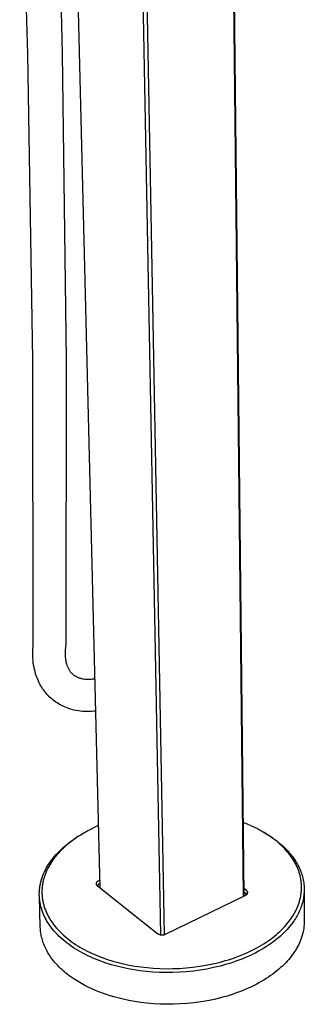
# Model space of a CAD drawing. Units: millimetres. Extents: x -452 to 259, y -964 to 1086.
# Drawn here: x -439 to -305, y -964 to -504 of the extents above; entities that cross this region are included whole.
import ezdxf

# ---------------------------------------------------------------- set-up
doc = ezdxf.new("R2010")
doc.units = ezdxf.units.MM
doc.header["$MEASUREMENT"] = 0
doc.layers.add('Default', color=7, linetype='Continuous', true_color=0x000000)

msp = doc.modelspace()

# ---------------------------------------------------------------- linework, layer by layer
at = {"layer": 'Default', "color": 7, "true_color": 0xffffff}
for p, q in [((-333.83, -913.88), (-340.13, -330.28)), ((-339.89, -329.47), (-333.6, -913.77)), ((-383.79, -344), (-372.7, -931.91)), ((-381.83, -344.09), (-370.95, -931.87)), ((-434.71, -520.21), (-438.55, -385.78)), ((-400.87, -910.06), (-413.78, -384.98)), ((-421.85, -390.12), (-418.6, -519.84)), ((-418.6, -519.84), (-416.8, -662.94)), ((-432.43, -663.12), (-434.71, -520.21)), ((-432.19, -795.71), (-432.43, -663.12)), ((-416.8, -662.94), (-417.02, -796.13)), ((-432.31, -797.04), (-432.19, -795.71)), ((-417.02, -796.13), (-417.07, -796.99)), ((-432.43, -799.72), (-432.4, -798.38)), ((-432.42, -801.06), (-432.43, -799.72)), ((-432.4, -798.38), (-432.31, -797.04)), ((-417.26, -799.21), (-417.27, -799.95)), ((-417.27, -799.95), (-417.27, -800.69)), ((-417.27, -800.69), (-417.24, -801.44)), ((-417.22, -798.47), (-417.26, -799.21)), ((-417.16, -797.73), (-417.22, -798.47)), ((-417.07, -796.99), (-417.16, -797.73)), ((-432.37, -802.4), (-432.42, -801.06)), ((-432.27, -803.73), (-432.37, -802.4)), ((-432.16, -804.77), (-432.27, -803.73)), ((-432.01, -805.8), (-432.16, -804.77)), ((-417.24, -801.44), (-417.19, -802.18)), ((-417.19, -802.18), (-417.14, -802.7)), ((-417.14, -802.7), (-417.07, -803.22)), ((-417.07, -803.22), (-416.98, -803.73)), ((-416.98, -803.73), (-416.88, -804.25)), ((-416.88, -804.25), (-416.76, -804.76)), ((-416.76, -804.76), (-416.62, -805.26)), ((-416.62, -805.26), (-416.46, -805.76)), ((-431.83, -806.82), (-432.01, -805.8)), ((-431.61, -807.84), (-431.83, -806.82)), ((-431.36, -808.85), (-431.61, -807.84)), ((-431.07, -809.86), (-431.36, -808.85)), ((-430.76, -810.85), (-431.07, -809.86)), ((-416.46, -805.76), (-416.29, -806.26)), ((-416.29, -806.26), (-416.17, -806.56)), ((-416.17, -806.56), (-416.05, -806.86)), ((-416.05, -806.86), (-415.91, -807.16)), ((-415.91, -807.16), (-415.76, -807.45)), ((-415.76, -807.45), (-415.61, -807.73)), ((-415.61, -807.73), (-415.44, -808.01)), ((-415.44, -808.01), (-415.27, -808.29)), ((-415.27, -808.29), (-415.09, -808.56)), ((-415.09, -808.56), (-414.9, -808.82)), ((-414.9, -808.82), (-414.7, -809.08)), ((-414.7, -809.08), (-414.54, -809.27)), ((-414.54, -809.27), (-414.38, -809.45)), ((-414.38, -809.45), (-414.21, -809.63)), ((-414.21, -809.63), (-414.03, -809.8)), ((-414.03, -809.8), (-413.85, -809.97)), ((-413.85, -809.97), (-413.65, -810.15)), ((-413.65, -810.15), (-413.45, -810.32)), ((-430.4, -811.83), (-430.76, -810.85)), ((-430.1, -812.59), (-430.4, -811.83)), ((-429.77, -813.33), (-430.1, -812.59)), ((-429.42, -814.07), (-429.77, -813.33)), ((-429.05, -814.79), (-429.42, -814.07)), ((-428.65, -815.5), (-429.05, -814.79)), ((-413.45, -810.32), (-413.24, -810.48)), ((-413.24, -810.48), (-413.02, -810.63)), ((-413.02, -810.63), (-412.8, -810.78)), ((-412.8, -810.78), (-412.58, -810.92)), ((-412.58, -810.92), (-412.31, -811.08)), ((-412.31, -811.08), (-412.03, -811.23)), ((-412.03, -811.23), (-411.74, -811.37)), ((-411.74, -811.37), (-411.45, -811.5)), ((-411.45, -811.5), (-411.16, -811.62)), ((-411.16, -811.62), (-410.86, -811.73)), ((-410.86, -811.73), (-410.56, -811.83)), ((-410.56, -811.83), (-410.26, -811.93)), ((-410.26, -811.93), (-409.96, -812.01)), ((-409.96, -812.01), (-409.65, -812.08)), ((-409.65, -812.08), (-409.14, -812.18)), ((-409.14, -812.18), (-408.63, -812.27)), ((-408.63, -812.27), (-408.12, -812.34)), ((-408.12, -812.34), (-407.61, -812.39)), ((-407.61, -812.39), (-407.09, -812.42)), ((-407.09, -812.42), (-406.58, -812.44)), ((-406.58, -812.44), (-406.06, -812.43)), ((-406.06, -812.43), (-405.54, -812.42)), ((-405.54, -812.42), (-404.97, -812.38)), ((-404.97, -812.38), (-404.41, -812.33)), ((-404.41, -812.33), (-403.84, -812.27)), ((-403.84, -812.27), (-403.28, -812.19)), ((-428.23, -816.2), (-428.65, -815.5)), ((-427.79, -816.89), (-428.23, -816.2)), ((-427.32, -817.56), (-427.79, -816.89)), ((-426.84, -818.21), (-427.32, -817.56)), ((-426.33, -818.85), (-426.84, -818.21)), ((-425.81, -819.45), (-426.33, -818.85)), ((-425.27, -820.04), (-425.81, -819.45)), ((-424.71, -820.61), (-425.27, -820.04)), ((-424.13, -821.16), (-424.71, -820.61)), ((-423.54, -821.68), (-424.13, -821.16)), ((-422.94, -822.18), (-423.54, -821.68)), ((-422.31, -822.66), (-422.94, -822.18)), ((-421.68, -823.12), (-422.31, -822.66)), ((-421.03, -823.55), (-421.68, -823.12)), ((-420.36, -823.97), (-421.03, -823.55)), ((-419.67, -824.36), (-420.36, -823.97)), ((-418.98, -824.73), (-419.67, -824.36)), ((-418.27, -825.08), (-418.98, -824.73)), ((-417.55, -825.4), (-418.27, -825.08)), ((-416.82, -825.7), (-417.55, -825.4)), ((-416.08, -825.98), (-416.82, -825.7)), ((-415.34, -826.23), (-416.08, -825.98)), ((-414.58, -826.47), (-415.34, -826.23)), ((-413.82, -826.67), (-414.58, -826.47)), ((-413.06, -826.85), (-413.82, -826.67)), ((-412.05, -827.06), (-413.06, -826.85)), ((-411.05, -827.22), (-412.05, -827.06)), ((-410.03, -827.36), (-411.05, -827.22)), ((-409.02, -827.46), (-410.03, -827.36)), ((-408, -827.52), (-409.02, -827.46)), ((-406.98, -827.55), (-408, -827.52)), ((-405.96, -827.55), (-406.98, -827.55)), ((-404.94, -827.51), (-405.96, -827.55)), ((-403.92, -827.44), (-404.94, -827.51)), ((-402.91, -827.34), (-403.92, -827.44)), ((-406.68, -883.34), (-408.27, -884.22)), ((-405.04, -882.5), (-406.68, -883.34)), ((-403.34, -881.68), (-405.04, -882.5)), ((-401.59, -880.9), (-403.34, -881.68)), ((-331.92, -880.24), (-333.97, -879.42)), ((-329.9, -881.13), (-331.92, -880.24)), ((-327.93, -882.08), (-329.9, -881.13)), ((-326.96, -882.58), (-327.93, -882.08)), ((-326, -883.09), (-326.96, -882.58)), ((-326.22, -882.97), (-325.47, -883.38)), ((-325.06, -883.62), (-326, -883.09)), ((-325.66, -883.27), (-325.94, -883.13)), ((-325.47, -883.38), (-323.78, -884.33)), ((-324.13, -884.16), (-325.06, -883.62)), ((-415.56, -888.96), (-414.27, -888)), ((-414.01, -887.96), (-415.29, -888.94)), ((-414.27, -888), (-412.96, -887.08)), ((-412.67, -886.99), (-414.01, -887.96)), ((-412.96, -887.08), (-411.61, -886.2)), ((-411.27, -886.04), (-412.67, -886.99)), ((-411.61, -886.2), (-410.23, -885.38)), ((-409.8, -885.12), (-411.27, -886.04)), ((-410.23, -885.38), (-409.55, -884.97)), ((-410.1, -885.3), (-409.82, -885.13)), ((-408.27, -884.22), (-409.8, -885.12)), ((-323.22, -884.72), (-324.13, -884.16)), ((-323.78, -884.33), (-322.14, -885.33)), ((-322.32, -885.3), (-323.22, -884.72)), ((-321.45, -885.89), (-322.32, -885.3)), ((-322.14, -885.33), (-321.34, -885.85)), ((-320.59, -886.49), (-321.45, -885.89)), ((-321.34, -885.85), (-320.55, -886.38)), ((-319.75, -887.11), (-320.59, -886.49)), ((-320.55, -886.38), (-319.78, -886.92)), ((-319.78, -886.92), (-319.02, -887.47)), ((-318.93, -887.74), (-319.75, -887.11)), ((-319.02, -887.47), (-318.28, -888.03)), ((-318.13, -888.38), (-318.93, -887.74)), ((-318.28, -888.03), (-317.55, -888.6)), ((-317.35, -889.04), (-318.13, -888.38)), ((-420.34, -893.24), (-419.2, -892.11)), ((-419.76, -893.01), (-420.24, -893.53)), ((-419.25, -892.5), (-419.76, -893.01)), ((-418.74, -891.98), (-419.25, -892.5)), ((-419.2, -892.11), (-418.02, -891.02)), ((-417.65, -890.96), (-418.74, -891.98)), ((-418.02, -891.02), (-416.81, -889.97)), ((-416.51, -889.94), (-417.65, -890.96)), ((-416.81, -889.97), (-415.56, -888.96)), ((-415.29, -888.94), (-416.51, -889.94)), ((-317.55, -888.6), (-316.84, -889.19)), ((-316.6, -889.71), (-317.35, -889.04)), ((-316.84, -889.19), (-316.15, -889.78)), ((-315.87, -890.39), (-316.6, -889.71)), ((-316.15, -889.78), (-315.48, -890.38)), ((-315.16, -891.09), (-315.87, -890.39)), ((-315.48, -890.38), (-314.82, -891)), ((-314.48, -891.79), (-315.16, -891.09)), ((-314.82, -891), (-314.19, -891.62)), ((-313.82, -892.51), (-314.48, -891.79)), ((-314.19, -891.62), (-313.57, -892.25)), ((-313.19, -893.24), (-313.82, -892.51)), ((-313.57, -892.25), (-312.97, -892.89)), ((-312.97, -892.89), (-312.4, -893.54)), ((-424.62, -898.41), (-424.08, -897.63)), ((-424.08, -897.63), (-423.51, -896.87)), ((-423.51, -897.66), (-424.02, -898.44)), ((-423.51, -896.87), (-422.5, -895.62)), ((-422.98, -896.9), (-423.51, -897.66)), ((-422.43, -896.15), (-422.98, -896.9)), ((-422.5, -895.62), (-421.44, -894.41)), ((-422.02, -895.62), (-422.43, -896.15)), ((-421.6, -895.1), (-422.02, -895.62)), ((-421.16, -894.58), (-421.6, -895.1)), ((-421.44, -894.41), (-420.34, -893.24)), ((-420.71, -894.05), (-421.16, -894.58)), ((-420.24, -893.53), (-420.71, -894.05)), ((-312.59, -893.97), (-313.19, -893.24)), ((-312.01, -894.72), (-312.59, -893.97)), ((-312.4, -893.54), (-311.84, -894.2)), ((-311.46, -895.48), (-312.01, -894.72)), ((-311.84, -894.2), (-311.31, -894.86)), ((-310.94, -896.24), (-311.46, -895.48)), ((-311.31, -894.86), (-310.79, -895.54)), ((-310.45, -897.01), (-310.94, -896.24)), ((-310.79, -895.54), (-310.3, -896.21)), ((-309.99, -897.79), (-310.45, -897.01)), ((-310.3, -896.21), (-309.84, -896.9)), ((-309.84, -896.9), (-309.39, -897.59)), ((-309.39, -897.59), (-308.97, -898.29)), ((-426.95, -902.51), (-426.54, -901.67)), ((-426.54, -901.67), (-426.1, -900.83)), ((-425.8, -901.68), (-426.17, -902.52)), ((-426.1, -900.83), (-425.63, -900.01)), ((-425.39, -900.85), (-425.8, -901.68)), ((-425.63, -900.01), (-425.14, -899.21)), ((-424.96, -900.03), (-425.39, -900.85)), ((-425.14, -899.21), (-424.62, -898.41)), ((-424.5, -899.23), (-424.96, -900.03)), ((-424.02, -898.44), (-424.5, -899.23)), ((-309.56, -898.57), (-309.99, -897.79)), ((-309.15, -899.37), (-309.56, -898.57)), ((-308.78, -900.16), (-309.15, -899.37)), ((-308.97, -898.29), (-308.57, -898.99)), ((-308.44, -900.96), (-308.78, -900.16)), ((-308.57, -898.99), (-308.19, -899.7)), ((-308.13, -901.77), (-308.44, -900.96)), ((-308.19, -899.7), (-307.84, -900.41)), ((-307.84, -902.58), (-308.13, -901.77)), ((-307.84, -900.41), (-307.51, -901.13)), ((-307.51, -901.13), (-307.21, -901.85)), ((-307.21, -901.85), (-306.93, -902.57)), ((-428.56, -906.91), (-428.43, -906.46)), ((-428.43, -906.46), (-428.3, -906.01)), ((-428.3, -906.01), (-428.16, -905.56)), ((-428.16, -905.56), (-428.01, -905.12)), ((-428.01, -905.12), (-427.86, -904.68)), ((-427.86, -904.68), (-427.69, -904.24)), ((-427.69, -904.24), (-427.34, -903.37)), ((-427.58, -906.88), (-427.68, -907.33)), ((-427.48, -906.43), (-427.58, -906.88)), ((-427.37, -905.99), (-427.48, -906.43)), ((-427.25, -905.55), (-427.37, -905.99)), ((-427.34, -903.37), (-426.95, -902.51)), ((-427.12, -905.11), (-427.25, -905.55)), ((-426.98, -904.67), (-427.12, -905.11)), ((-426.83, -904.23), (-426.98, -904.67)), ((-426.68, -903.8), (-426.83, -904.23)), ((-426.52, -903.37), (-426.68, -903.8)), ((-426.17, -902.52), (-426.52, -903.37)), ((-401.96, -906.87), (-402, -906.9)), ((-401.91, -906.85), (-401.96, -906.87)), ((-401.86, -906.82), (-401.91, -906.85)), ((-401.82, -906.8), (-401.86, -906.82)), ((-400.96, -906.39), (-401.82, -906.8)), ((-307.71, -902.98), (-307.84, -902.58)), ((-307.59, -903.39), (-307.71, -902.98)), ((-307.48, -903.79), (-307.59, -903.39)), ((-307.37, -904.2), (-307.48, -903.79)), ((-307.27, -904.61), (-307.37, -904.2)), ((-307.18, -905.02), (-307.27, -904.61)), ((-307.1, -905.42), (-307.18, -905.02)), ((-307.02, -905.83), (-307.1, -905.42)), ((-306.95, -906.24), (-307.02, -905.83)), ((-306.89, -906.65), (-306.95, -906.24)), ((-306.93, -902.57), (-306.67, -903.3)), ((-306.84, -907.05), (-306.89, -906.65)), ((-306.67, -903.3), (-306.44, -904.02)), ((-306.44, -904.02), (-306.23, -904.75)), ((-306.23, -904.75), (-306.05, -905.49)), ((-306.05, -905.49), (-305.89, -906.22)), ((-305.89, -906.22), (-305.75, -906.95)), ((-429.31, -911.53), (-429.28, -911.06)), ((-429.28, -911.06), (-429.23, -910.59)), ((-429.23, -910.59), (-429.18, -910.13)), ((-429.18, -910.13), (-429.12, -909.66)), ((-429.12, -909.66), (-429.05, -909.2)), ((-429.05, -909.2), (-428.97, -908.74)), ((-428.97, -908.74), (-428.88, -908.28)), ((-428.88, -908.28), (-428.78, -907.82)), ((-428.78, -907.82), (-428.67, -907.36)), ((-428.67, -907.36), (-428.56, -906.91)), ((-428.12, -910.98), (-428.14, -911.44)), ((-428.14, -911.44), (-428.14, -911.9)), ((-428.1, -910.52), (-428.12, -910.98)), ((-428.07, -910.06), (-428.1, -910.52)), ((-428.03, -909.6), (-428.07, -910.06)), ((-427.98, -909.14), (-428.03, -909.6)), ((-427.91, -908.68), (-427.98, -909.14)), ((-427.85, -908.23), (-427.91, -908.68)), ((-427.77, -907.78), (-427.85, -908.23)), ((-427.68, -907.33), (-427.77, -907.78)), ((-402.8, -907.88), (-402.81, -907.9)), ((-402.81, -907.9), (-402.81, -907.92)), ((-402.81, -907.92), (-402.81, -907.94)), ((-402.81, -907.94), (-402.81, -907.96)), ((-402.81, -907.96), (-402.81, -907.97)), ((-402.81, -907.97), (-402.81, -907.99)), ((-402.81, -907.99), (-402.81, -908.01)), ((-402.81, -908.01), (-402.81, -908.03)), ((-402.81, -908.03), (-402.81, -908.05)), ((-402.81, -908.05), (-402.81, -908.06)), ((-402.81, -908.06), (-402.81, -908.08)), ((-402.81, -908.08), (-402.81, -908.1)), ((-402.81, -908.1), (-402.81, -908.12)), ((-402.81, -908.12), (-402.81, -908.14)), ((-402.81, -908.14), (-402.81, -908.16)), ((-402.79, -907.83), (-402.8, -907.85)), ((-402.8, -907.85), (-402.8, -907.87)), ((-402.8, -907.87), (-402.8, -907.88)), ((-402.81, -908.16), (-402.8, -908.18)), ((-402.8, -908.18), (-402.8, -908.2)), ((-402.8, -908.2), (-402.8, -908.21)), ((-402.8, -908.21), (-402.79, -908.23)), ((-402.78, -907.79), (-402.79, -907.81)), ((-402.79, -907.81), (-402.79, -907.83)), ((-402.79, -908.23), (-402.79, -908.25)), ((-402.79, -908.25), (-402.78, -908.27)), ((-402.77, -907.76), (-402.78, -907.77)), ((-402.78, -907.77), (-402.78, -907.79)), ((-402.78, -908.27), (-402.78, -908.29)), ((-402.78, -908.29), (-402.77, -908.31)), ((-402.76, -907.72), (-402.77, -907.74)), ((-402.77, -907.74), (-402.77, -907.76)), ((-402.77, -908.31), (-402.77, -908.33)), ((-402.77, -908.33), (-402.76, -908.34)), ((-402.75, -907.7), (-402.76, -907.72)), ((-402.76, -908.34), (-402.75, -908.36)), ((-402.74, -907.67), (-402.75, -907.68)), ((-402.75, -907.68), (-402.75, -907.7)), ((-402.75, -908.36), (-402.75, -908.38)), ((-402.75, -908.38), (-402.74, -908.4)), ((-402.73, -907.63), (-402.74, -907.67)), ((-402.74, -908.4), (-402.73, -908.42)), ((-402.71, -907.6), (-402.73, -907.63)), ((-402.73, -908.42), (-402.72, -908.43)), ((-402.72, -908.43), (-402.71, -908.45)), ((-402.69, -907.56), (-402.71, -907.6)), ((-402.71, -908.45), (-402.7, -908.47)), ((-402.7, -908.47), (-402.7, -908.49)), ((-402.7, -908.49), (-402.69, -908.5)), ((-402.67, -907.53), (-402.69, -907.56)), ((-402.69, -908.5), (-402.67, -908.54)), ((-402.66, -907.51), (-402.67, -907.53)), ((-402.67, -908.54), (-402.64, -908.57)), ((-402.65, -907.49), (-402.66, -907.51)), ((-402.63, -907.45), (-402.65, -907.49)), ((-402.64, -908.57), (-402.62, -908.61)), ((-402.6, -907.42), (-402.63, -907.45)), ((-402.62, -908.61), (-402.6, -908.64)), ((-402.58, -907.38), (-402.6, -907.42)), ((-402.6, -908.64), (-402.57, -908.67)), ((-402.55, -907.35), (-402.58, -907.38)), ((-402.57, -908.67), (-402.55, -908.7)), ((-402.52, -907.31), (-402.55, -907.35)), ((-402.55, -908.7), (-402.52, -908.74)), ((-402.49, -907.28), (-402.52, -907.31)), ((-402.52, -908.74), (-402.49, -908.77)), ((-402.46, -907.25), (-402.49, -907.28)), ((-402.49, -908.77), (-402.46, -908.8)), ((-402.43, -907.22), (-402.46, -907.25)), ((-402.46, -908.8), (-402.42, -908.83)), ((-402.4, -907.18), (-402.43, -907.22)), ((-402.42, -908.83), (-402.39, -908.86)), ((-402.36, -907.15), (-402.4, -907.18)), ((-402.39, -908.86), (-402.36, -908.89)), ((-402.32, -907.12), (-402.36, -907.15)), ((-402.36, -908.89), (-402.32, -908.92)), ((-402.29, -907.09), (-402.32, -907.12)), ((-402.32, -908.92), (-373.84, -931.42)), ((-402.25, -907.06), (-402.29, -907.09)), ((-402.21, -907.03), (-402.25, -907.06)), ((-402.23, -908.93), (-402.25, -908.98)), ((-402.21, -908.89), (-402.23, -908.93)), ((-402.17, -907.01), (-402.21, -907.03)), ((-402.18, -908.85), (-402.21, -908.89)), ((-402.16, -908.81), (-402.18, -908.85)), ((-402.13, -906.98), (-402.17, -907.01)), ((-402.13, -908.77), (-402.16, -908.81)), ((-402.09, -906.95), (-402.13, -906.98)), ((-402.11, -908.73), (-402.13, -908.77)), ((-402.08, -908.69), (-402.11, -908.73)), ((-402.04, -906.92), (-402.09, -906.95)), ((-402.05, -908.66), (-402.08, -908.69)), ((-402.02, -908.62), (-402.05, -908.66)), ((-402, -906.9), (-402.04, -906.92)), ((-401.99, -908.59), (-402.02, -908.62)), ((-401.96, -908.55), (-401.99, -908.59)), ((-401.92, -908.52), (-401.96, -908.55)), ((-401.89, -908.49), (-401.92, -908.52)), ((-401.85, -908.46), (-401.89, -908.49)), ((-401.82, -908.43), (-401.85, -908.46)), ((-401.78, -908.4), (-401.82, -908.43)), ((-401.74, -908.37), (-401.78, -908.4)), ((-401.7, -908.35), (-401.74, -908.37)), ((-401.66, -908.32), (-401.7, -908.35)), ((-401.62, -908.3), (-401.66, -908.32)), ((-401.58, -908.28), (-401.62, -908.3)), ((-401.54, -908.26), (-401.58, -908.28)), ((-401.49, -908.24), (-401.54, -908.26)), ((-400.92, -907.97), (-401.49, -908.24)), ((-332.38, -911.25), (-333.64, -910.28)), ((-332.34, -911.28), (-332.38, -911.25)), ((-332.31, -911.31), (-332.34, -911.28)), ((-332.27, -911.34), (-332.31, -911.31)), ((-332.24, -911.37), (-332.27, -911.34)), ((-332.21, -911.4), (-332.24, -911.37)), ((-332.18, -911.43), (-332.21, -911.4)), ((-332.15, -911.46), (-332.18, -911.43)), ((-332.12, -911.5), (-332.15, -911.46)), ((-306.79, -907.46), (-306.84, -907.05)), ((-306.75, -907.87), (-306.79, -907.46)), ((-306.72, -908.28), (-306.75, -907.87)), ((-306.74, -911.52), (-306.71, -911.11)), ((-306.7, -908.68), (-306.72, -908.28)), ((-306.71, -911.11), (-306.69, -910.71)), ((-306.68, -909.09), (-306.7, -908.68)), ((-306.69, -910.71), (-306.68, -910.31)), ((-306.67, -909.5), (-306.68, -909.09)), ((-306.68, -910.31), (-306.67, -909.9)), ((-306.67, -909.9), (-306.67, -909.5)), ((-305.75, -906.95), (-305.64, -907.68)), ((-305.64, -907.68), (-305.55, -908.42)), ((-305.55, -908.42), (-305.49, -909.15)), ((-305.49, -909.15), (-305.45, -909.88)), ((-305.43, -911.34), (-305.46, -912.06)), ((-305.45, -909.88), (-305.43, -910.61)), ((-305.43, -910.61), (-305.43, -911.34)), ((-305.43, -910.88), (-305.36, -925.33)), ((-429.35, -912.48), (-429.33, -912)), ((-429.35, -912.95), (-429.35, -912.48)), ((-429.35, -913.42), (-429.35, -912.95)), ((-429.33, -913.9), (-429.35, -913.42)), ((-428.9, -928.32), (-429.34, -913.66)), ((-429.33, -912), (-429.31, -911.53)), ((-429.31, -914.38), (-429.33, -913.9)), ((-429.27, -914.85), (-429.31, -914.38)), ((-429.23, -915.33), (-429.27, -914.85)), ((-429.17, -915.81), (-429.23, -915.33)), ((-429.11, -916.28), (-429.17, -915.81)), ((-428.14, -911.9), (-428.14, -912.37)), ((-428.14, -912.37), (-428.12, -912.83)), ((-428.12, -912.83), (-428.1, -913.3)), ((-428.1, -913.3), (-428.06, -913.77)), ((-428.06, -913.77), (-428.02, -914.24)), ((-428.02, -914.24), (-427.97, -914.7)), ((-427.97, -914.7), (-427.9, -915.17)), ((-427.9, -915.17), (-427.83, -915.64)), ((-427.83, -915.64), (-427.74, -916.11)), ((-370.33, -931.65), (-332.8, -913.38)), ((-332.75, -912.65), (-333.62, -911.98)), ((-332.8, -913.38), (-332.76, -913.35)), ((-332.76, -913.35), (-332.71, -913.33)), ((-332.38, -913.12), (-332.75, -912.65)), ((-332.71, -913.33), (-332.67, -913.31)), ((-332.67, -913.31), (-332.62, -913.28)), ((-332.62, -913.28), (-332.58, -913.25)), ((-332.58, -913.25), (-332.54, -913.23)), ((-332.54, -913.23), (-332.5, -913.2)), ((-332.5, -913.2), (-332.45, -913.17)), ((-332.45, -913.17), (-332.42, -913.14)), ((-332.42, -913.14), (-332.38, -913.11)), ((-332.38, -913.11), (-332.34, -913.08)), ((-332.34, -913.08), (-332.31, -913.05)), ((-332.31, -913.05), (-332.27, -913.02)), ((-332.27, -913.02), (-332.24, -912.99)), ((-332.24, -912.99), (-332.21, -912.96)), ((-332.21, -912.96), (-332.17, -912.92)), ((-332.17, -912.92), (-332.14, -912.89)), ((-332.14, -912.89), (-332.12, -912.86)), ((-332.09, -911.53), (-332.12, -911.5)), ((-332.12, -912.86), (-332.09, -912.83)), ((-332.07, -911.56), (-332.09, -911.53)), ((-332.09, -912.83), (-332.06, -912.79)), ((-332.04, -911.59), (-332.07, -911.56)), ((-332.06, -912.79), (-332.04, -912.76)), ((-332.02, -911.63), (-332.04, -911.59)), ((-332.04, -912.76), (-332.02, -912.72)), ((-332, -911.66), (-332.02, -911.63)), ((-332.02, -912.72), (-332, -912.7)), ((-331.99, -911.68), (-332, -911.66)), ((-332, -912.7), (-331.99, -912.68)), ((-331.98, -911.7), (-331.99, -911.68)), ((-331.99, -912.68), (-331.98, -912.66)), ((-331.97, -911.72), (-331.98, -911.7)), ((-331.98, -912.66), (-331.97, -912.65)), ((-331.96, -911.73), (-331.97, -911.72)), ((-331.97, -912.65), (-331.95, -912.61)), ((-331.95, -911.75), (-331.96, -911.73)), ((-331.94, -911.77), (-331.95, -911.75)), ((-331.95, -912.61), (-331.94, -912.58)), ((-331.93, -911.79), (-331.94, -911.77)), ((-331.94, -912.58), (-331.92, -912.54)), ((-331.93, -911.81), (-331.93, -911.79)), ((-331.92, -911.83), (-331.93, -911.81)), ((-331.91, -911.84), (-331.92, -911.83)), ((-331.92, -912.52), (-331.91, -912.51)), ((-331.92, -912.54), (-331.92, -912.52)), ((-331.91, -911.86), (-331.91, -911.84)), ((-331.9, -911.88), (-331.91, -911.86)), ((-331.91, -912.51), (-331.9, -912.49)), ((-331.89, -911.9), (-331.9, -911.88)), ((-331.9, -912.47), (-331.89, -912.45)), ((-331.9, -912.49), (-331.9, -912.47)), ((-331.89, -911.92), (-331.89, -911.9)), ((-331.88, -911.94), (-331.89, -911.92)), ((-331.89, -912.43), (-331.88, -912.42)), ((-331.89, -912.45), (-331.89, -912.43)), ((-331.88, -911.95), (-331.88, -911.94)), ((-331.87, -911.97), (-331.88, -911.95)), ((-331.88, -912.4), (-331.87, -912.38)), ((-331.88, -912.42), (-331.88, -912.4)), ((-331.87, -911.99), (-331.87, -911.97)), ((-331.87, -912.01), (-331.87, -911.99)), ((-331.86, -912.03), (-331.87, -912.01)), ((-331.87, -912.34), (-331.86, -912.32)), ((-331.87, -912.36), (-331.87, -912.34)), ((-331.87, -912.38), (-331.87, -912.36)), ((-331.86, -912.05), (-331.86, -912.03)), ((-331.86, -912.07), (-331.86, -912.05)), ((-331.85, -912.09), (-331.86, -912.07)), ((-331.86, -912.29), (-331.85, -912.27)), ((-331.86, -912.31), (-331.86, -912.29)), ((-331.86, -912.32), (-331.86, -912.31)), ((-331.85, -912.11), (-331.85, -912.09)), ((-331.85, -912.12), (-331.85, -912.11)), ((-331.85, -912.14), (-331.85, -912.12)), ((-331.85, -912.16), (-331.85, -912.14)), ((-331.85, -912.18), (-331.85, -912.16)), ((-331.85, -912.2), (-331.85, -912.18)), ((-331.85, -912.22), (-331.85, -912.2)), ((-331.85, -912.23), (-331.85, -912.22)), ((-331.85, -912.25), (-331.85, -912.23)), ((-331.85, -912.27), (-331.85, -912.25)), ((-307.61, -916.25), (-307.4, -915.47)), ((-307.4, -915.47), (-307.21, -914.69)), ((-307.21, -914.69), (-307.05, -913.91)), ((-307.05, -913.91), (-306.92, -913.11)), ((-306.92, -913.11), (-306.86, -912.72)), ((-306.86, -912.72), (-306.82, -912.32)), ((-306.82, -912.32), (-306.77, -911.92)), ((-306.77, -911.92), (-306.74, -911.52)), ((-305.94, -915.64), (-306.1, -916.34)), ((-305.8, -914.93), (-305.94, -915.64)), ((-305.68, -914.22), (-305.8, -914.93)), ((-305.59, -913.5), (-305.68, -914.22)), ((-305.51, -912.78), (-305.59, -913.5)), ((-305.46, -912.06), (-305.51, -912.78)), ((-429.03, -916.76), (-429.11, -916.28)), ((-428.95, -917.24), (-429.03, -916.76)), ((-428.85, -917.72), (-428.95, -917.24)), ((-428.75, -918.2), (-428.85, -917.72)), ((-428.63, -918.68), (-428.75, -918.2)), ((-428.5, -919.15), (-428.63, -918.68)), ((-428.37, -919.63), (-428.5, -919.15)), ((-428.22, -920.11), (-428.37, -919.63)), ((-428.06, -920.58), (-428.22, -920.11)), ((-427.89, -921.06), (-428.06, -920.58)), ((-427.74, -916.11), (-427.65, -916.58)), ((-427.65, -916.58), (-427.54, -917.05)), ((-427.54, -917.05), (-427.43, -917.51)), ((-427.43, -917.51), (-427.31, -917.98)), ((-427.31, -917.98), (-427.17, -918.45)), ((-427.17, -918.45), (-427.03, -918.91)), ((-427.03, -918.91), (-426.87, -919.38)), ((-426.87, -919.38), (-426.71, -919.84)), ((-426.71, -919.84), (-426.53, -920.31)), ((-426.53, -920.31), (-426.35, -920.77)), ((-309.39, -920.74), (-309.03, -920.01)), ((-309.03, -920.01), (-308.7, -919.27)), ((-308.7, -919.27), (-308.39, -918.53)), ((-308.39, -918.53), (-308.11, -917.78)), ((-308.11, -917.78), (-307.84, -917.02)), ((-307.84, -917.02), (-307.61, -916.25)), ((-307.48, -920.44), (-307.77, -921.1)), ((-307.2, -919.77), (-307.48, -920.44)), ((-306.94, -919.1), (-307.2, -919.77)), ((-306.7, -918.42), (-306.94, -919.1)), ((-306.48, -917.73), (-306.7, -918.42)), ((-306.28, -917.04), (-306.48, -917.73)), ((-306.1, -916.34), (-306.28, -917.04)), ((-427.72, -921.53), (-427.89, -921.06)), ((-427.53, -922), (-427.72, -921.53)), ((-427.33, -922.47), (-427.53, -922)), ((-427.12, -922.94), (-427.33, -922.47)), ((-426.9, -923.41), (-427.12, -922.94)), ((-426.67, -923.88), (-426.9, -923.41)), ((-426.43, -924.34), (-426.67, -923.88)), ((-426.18, -924.8), (-426.43, -924.34)), ((-426.35, -920.77), (-426.15, -921.23)), ((-425.92, -925.26), (-426.18, -924.8)), ((-426.15, -921.23), (-425.95, -921.69)), ((-425.95, -921.69), (-425.73, -922.15)), ((-425.65, -925.72), (-425.92, -925.26)), ((-425.73, -922.15), (-425.5, -922.61)), ((-425.5, -922.61), (-425.27, -923.06)), ((-425.27, -923.06), (-425.02, -923.52)), ((-425.02, -923.52), (-424.77, -923.97)), ((-424.77, -923.97), (-424.5, -924.42)), ((-424.5, -924.42), (-424.23, -924.86)), ((-424.23, -924.86), (-423.94, -925.31)), ((-312.58, -925.77), (-312.01, -925)), ((-312.01, -925), (-311.47, -924.24)), ((-311.47, -924.24), (-311.01, -923.56)), ((-311.01, -923.56), (-310.58, -922.87)), ((-310.58, -922.87), (-310.16, -922.17)), ((-309.9, -924.93), (-310.31, -925.54)), ((-310.16, -922.17), (-309.76, -921.46)), ((-309.51, -924.31), (-309.9, -924.93)), ((-309.76, -921.46), (-309.39, -920.74)), ((-309.13, -923.68), (-309.51, -924.31)), ((-308.76, -923.05), (-309.13, -923.68)), ((-308.42, -922.41), (-308.76, -923.05)), ((-308.09, -921.76), (-308.42, -922.41)), ((-307.77, -921.1), (-308.09, -921.76)), ((-428.87, -928.98), (-428.9, -928.32)), ((-428.82, -929.66), (-428.87, -928.98)), ((-428.75, -930.33), (-428.82, -929.66)), ((-425.37, -926.18), (-425.65, -925.72)), ((-425.08, -926.63), (-425.37, -926.18)), ((-424.78, -927.09), (-425.08, -926.63)), ((-424.47, -927.53), (-424.78, -927.09)), ((-423.82, -928.42), (-424.47, -927.53)), ((-423.94, -925.31), (-423.65, -925.75)), ((-423.13, -929.3), (-423.82, -928.42)), ((-423.65, -925.75), (-423.34, -926.19)), ((-423.34, -926.19), (-422.71, -927.06)), ((-422.41, -930.17), (-423.13, -929.3)), ((-422.71, -927.06), (-422.03, -927.92)), ((-422.03, -927.92), (-421.32, -928.77)), ((-421.32, -928.77), (-420.58, -929.6)), ((-420.58, -929.6), (-419.8, -930.42)), ((-316.76, -930.33), (-315.98, -929.58)), ((-315.98, -929.58), (-315.23, -928.82)), ((-315.23, -928.82), (-314.52, -928.06)), ((-314.52, -928.06), (-313.84, -927.3)), ((-313.42, -929.45), (-314.15, -930.22)), ((-313.84, -927.3), (-313.19, -926.54)), ((-312.73, -928.67), (-313.42, -929.45)), ((-313.19, -926.54), (-312.58, -925.77)), ((-312.07, -927.89), (-312.73, -928.67)), ((-311.45, -927.11), (-312.07, -927.89)), ((-310.86, -926.32), (-311.45, -927.11)), ((-310.31, -925.54), (-310.86, -926.32)), ((-305.78, -929.74), (-305.95, -930.61)), ((-305.63, -928.86), (-305.78, -929.74)), ((-305.52, -927.99), (-305.63, -928.86)), ((-305.44, -927.1), (-305.52, -927.99)), ((-305.38, -926.22), (-305.44, -927.1)), ((-305.36, -925.33), (-305.38, -926.22)), ((-428.66, -931), (-428.75, -930.33)), ((-428.55, -931.67), (-428.66, -931)), ((-428.42, -932.34), (-428.55, -931.67)), ((-428.27, -933.01), (-428.42, -932.34)), ((-428.1, -933.69), (-428.27, -933.01)), ((-427.91, -934.36), (-428.1, -933.69)), ((-427.7, -935.03), (-427.91, -934.36)), ((-421.65, -931.02), (-422.41, -930.17)), ((-420.85, -931.86), (-421.65, -931.02)), ((-420.02, -932.68), (-420.85, -931.86)), ((-419.16, -933.49), (-420.02, -932.68)), ((-419.8, -930.42), (-418.98, -931.23)), ((-418.26, -934.28), (-419.16, -933.49)), ((-418.98, -931.23), (-418.14, -932.02)), ((-417.33, -935.05), (-418.26, -934.28)), ((-418.14, -932.02), (-417.26, -932.79)), ((-417.26, -932.79), (-416.35, -933.55)), ((-416.35, -933.55), (-415.41, -934.29)), ((-415.41, -934.29), (-414.44, -935.01)), ((-373.84, -931.42), (-373.73, -931.49)), ((-373.73, -931.49), (-373.62, -931.55)), ((-373.62, -931.55), (-373.51, -931.61)), ((-373.51, -931.61), (-373.4, -931.66)), ((-373.4, -931.66), (-373.28, -931.71)), ((-373.28, -931.71), (-373.16, -931.76)), ((-373.16, -931.76), (-373.05, -931.8)), ((-373.05, -931.8), (-372.92, -931.84)), ((-372.92, -931.84), (-372.8, -931.87)), ((-372.8, -931.87), (-372.68, -931.9)), ((-372.68, -931.9), (-372.55, -931.93)), ((-372.55, -931.93), (-372.43, -931.95)), ((-372.43, -931.95), (-372.3, -931.97)), ((-372.3, -931.97), (-372.18, -931.98)), ((-372.18, -931.98), (-372.05, -931.99)), ((-372.05, -931.99), (-371.93, -931.99)), ((-371.93, -931.99), (-371.8, -931.99)), ((-371.8, -931.99), (-371.67, -931.99)), ((-371.67, -931.99), (-371.55, -931.98)), ((-371.55, -931.98), (-371.42, -931.96)), ((-371.42, -931.96), (-371.29, -931.95)), ((-371.29, -931.95), (-371.17, -931.92)), ((-371.17, -931.92), (-371.05, -931.9)), ((-371.05, -931.9), (-370.92, -931.87)), ((-370.92, -931.87), (-370.8, -931.83)), ((-370.8, -931.83), (-370.68, -931.79)), ((-370.68, -931.79), (-370.56, -931.75)), ((-370.56, -931.75), (-370.44, -931.7)), ((-370.44, -931.7), (-370.33, -931.65)), ((-322.19, -934.7), (-321.2, -933.99)), ((-321.2, -933.99), (-320.24, -933.27)), ((-320.24, -933.27), (-319.32, -932.55)), ((-319.32, -932.55), (-318.43, -931.82)), ((-318.32, -934.03), (-319.26, -934.77)), ((-318.43, -931.82), (-317.58, -931.08)), ((-317.41, -933.28), (-318.32, -934.03)), ((-317.58, -931.08), (-316.76, -930.33)), ((-316.54, -932.52), (-317.41, -933.28)), ((-315.71, -931.76), (-316.54, -932.52)), ((-314.91, -930.99), (-315.71, -931.76)), ((-314.15, -930.22), (-314.91, -930.99)), ((-306.93, -934.01), (-307.25, -934.84)), ((-306.65, -933.17), (-306.93, -934.01)), ((-306.39, -932.33), (-306.65, -933.17)), ((-306.15, -931.47), (-306.39, -932.33)), ((-305.95, -930.61), (-306.15, -931.47)), ((-427.48, -935.69), (-427.7, -935.03)), ((-427.23, -936.36), (-427.48, -935.69)), ((-426.96, -937.02), (-427.23, -936.36)), ((-426.67, -937.68), (-426.96, -937.02)), ((-426.36, -938.34), (-426.67, -937.68)), ((-426.03, -938.99), (-426.36, -938.34)), ((-425.68, -939.64), (-426.03, -938.99)), ((-416.38, -935.81), (-417.33, -935.05)), ((-415.39, -936.54), (-416.38, -935.81)), ((-414.38, -937.26), (-415.39, -936.54)), ((-414.44, -935.01), (-413.45, -935.71)), ((-413.34, -937.96), (-414.38, -937.26)), ((-413.45, -935.71), (-412.43, -936.4)), ((-412.27, -938.64), (-413.34, -937.96)), ((-412.43, -936.4), (-411.39, -937.06)), ((-411.19, -939.3), (-412.27, -938.64)), ((-411.39, -937.06), (-410.32, -937.71)), ((-410.32, -937.71), (-409.23, -938.33)), ((-409.23, -938.33), (-408.13, -938.94)), ((-408.13, -938.94), (-407, -939.52)), ((-330.06, -939.3), (-328.84, -938.69)), ((-328.84, -938.69), (-327.65, -938.06)), ((-327.65, -938.06), (-326.49, -937.41)), ((-325.64, -938.99), (-326.82, -939.65)), ((-326.49, -937.41), (-325.37, -936.75)), ((-324.49, -938.32), (-325.64, -938.99)), ((-325.37, -936.75), (-324.27, -936.08)), ((-323.37, -937.63), (-324.49, -938.32)), ((-324.27, -936.08), (-323.21, -935.39)), ((-322.29, -936.93), (-323.37, -937.63)), ((-323.21, -935.39), (-322.19, -934.7)), ((-321.25, -936.22), (-322.29, -936.93)), ((-320.23, -935.5), (-321.25, -936.22)), ((-319.26, -934.77), (-320.23, -935.5)), ((-309.24, -938.79), (-309.72, -939.54)), ((-308.79, -938.03), (-309.24, -938.79)), ((-308.37, -937.25), (-308.79, -938.03)), ((-307.97, -936.46), (-308.37, -937.25)), ((-307.6, -935.66), (-307.97, -936.46)), ((-307.25, -934.84), (-307.6, -935.66)), ((-425.31, -940.29), (-425.68, -939.64)), ((-424.92, -940.93), (-425.31, -940.29)), ((-424.51, -941.57), (-424.92, -940.93)), ((-424.08, -942.2), (-424.51, -941.57)), ((-423.64, -942.83), (-424.08, -942.2)), ((-423.17, -943.45), (-423.64, -942.83)), ((-422.69, -944.07), (-423.17, -943.45)), ((-410.08, -939.94), (-411.19, -939.3)), ((-408.95, -940.55), (-410.08, -939.94)), ((-407.8, -941.15), (-408.95, -940.55)), ((-406.63, -941.73), (-407.8, -941.15)), ((-407, -939.52), (-405.86, -940.09)), ((-405.45, -942.28), (-406.63, -941.73)), ((-405.86, -940.09), (-404.7, -940.63)), ((-404.25, -942.81), (-405.45, -942.28)), ((-404.7, -940.63), (-403.52, -941.15)), ((-403.04, -943.32), (-404.25, -942.81)), ((-403.52, -941.15), (-402.34, -941.65)), ((-401.81, -943.81), (-403.04, -943.32)), ((-402.34, -941.65), (-401.14, -942.13)), ((-401.14, -942.13), (-399.93, -942.59)), ((-399.93, -942.59), (-397.49, -943.44)), ((-397.49, -943.44), (-395.02, -944.2)), ((-342.24, -944), (-340.79, -943.56)), ((-340.79, -943.56), (-339.37, -943.1)), ((-339.37, -943.1), (-337.96, -942.62)), ((-337.96, -942.62), (-336.58, -942.11)), ((-336.58, -942.11), (-335.22, -941.59)), ((-334.54, -943.26), (-335.93, -943.8)), ((-335.22, -941.59), (-333.89, -941.04)), ((-333.18, -942.7), (-334.54, -943.26)), ((-333.89, -941.04), (-332.58, -940.48)), ((-331.85, -942.13), (-333.18, -942.7)), ((-332.58, -940.48), (-331.31, -939.9)), ((-330.55, -941.54), (-331.85, -942.13)), ((-331.31, -939.9), (-330.06, -939.3)), ((-329.27, -940.93), (-330.55, -941.54)), ((-328.03, -940.3), (-329.27, -940.93)), ((-326.82, -939.65), (-328.03, -940.3)), ((-312.63, -943.41), (-313.32, -944.2)), ((-311.98, -942.63), (-312.63, -943.41)), ((-311.36, -941.84), (-311.98, -942.63)), ((-310.77, -941.06), (-311.36, -941.84)), ((-310.22, -940.27), (-310.77, -941.06)), ((-309.72, -939.54), (-310.22, -940.27)), ((-422.18, -944.68), (-422.69, -944.07)), ((-421.67, -945.28), (-422.18, -944.68)), ((-421.13, -945.88), (-421.67, -945.28)), ((-420.57, -946.47), (-421.13, -945.88)), ((-420, -947.05), (-420.57, -946.47)), ((-419.41, -947.62), (-420, -947.05)), ((-418.81, -948.19), (-419.41, -947.62)), ((-418.19, -948.75), (-418.81, -948.19)), ((-400.58, -944.28), (-401.81, -943.81)), ((-398.09, -945.15), (-400.58, -944.28)), ((-395.57, -945.93), (-398.09, -945.15)), ((-393.03, -946.63), (-395.57, -945.93)), ((-395.02, -944.2), (-392.53, -944.89)), ((-390.44, -947.26), (-393.03, -946.63)), ((-392.53, -944.89), (-389.99, -945.5)), ((-387.76, -947.83), (-390.44, -947.26)), ((-389.99, -945.5), (-387.36, -946.06)), ((-384.98, -948.32), (-387.76, -947.83)), ((-387.36, -946.06), (-384.64, -946.54)), ((-384.64, -946.54), (-381.84, -946.95)), ((-381.84, -946.95), (-378.96, -947.29)), ((-378.96, -947.29), (-376.02, -947.54)), ((-376.02, -947.54), (-373.01, -947.7)), ((-373.01, -947.7), (-369.96, -947.77)), ((-369.96, -947.77), (-366.87, -947.75)), ((-366.87, -947.75), (-363.75, -947.63)), ((-363.75, -947.63), (-360.62, -947.41)), ((-360.62, -947.41), (-357.48, -947.09)), ((-357.48, -947.09), (-354.36, -946.67)), ((-354.36, -946.67), (-351.26, -946.15)), ((-350.91, -947.92), (-354.07, -948.45)), ((-351.26, -946.15), (-348.2, -945.53)), ((-347.79, -947.29), (-350.91, -947.92)), ((-348.2, -945.53), (-345.19, -944.81)), ((-344.71, -946.56), (-347.79, -947.29)), ((-345.19, -944.81), (-343.71, -944.42)), ((-343.2, -946.15), (-344.71, -946.56)), ((-343.71, -944.42), (-342.24, -944)), ((-341.7, -945.73), (-343.2, -946.15)), ((-340.23, -945.28), (-341.7, -945.73)), ((-338.77, -944.81), (-340.23, -945.28)), ((-337.34, -944.31), (-338.77, -944.81)), ((-335.93, -943.8), (-337.34, -944.31)), ((-317.3, -948.05), (-318.2, -948.8)), ((-316.43, -947.29), (-317.3, -948.05)), ((-315.6, -946.52), (-316.43, -947.29)), ((-314.81, -945.75), (-315.6, -946.52)), ((-314.05, -944.98), (-314.81, -945.75)), ((-313.32, -944.2), (-314.05, -944.98)), ((-417.55, -949.3), (-418.19, -948.75)), ((-416.9, -949.84), (-417.55, -949.3)), ((-416.24, -950.37), (-416.9, -949.84)), ((-415.56, -950.9), (-416.24, -950.37)), ((-414.87, -951.41), (-415.56, -950.9)), ((-414.16, -951.92), (-414.87, -951.41)), ((-412.71, -952.9), (-414.16, -951.92)), ((-411.21, -953.84), (-412.71, -952.9)), ((-382.12, -948.74), (-384.98, -948.32)), ((-379.18, -949.08), (-382.12, -948.74)), ((-376.18, -949.34), (-379.18, -949.08)), ((-373.11, -949.5), (-376.18, -949.34)), ((-369.99, -949.58), (-373.11, -949.5)), ((-366.84, -949.55), (-369.99, -949.58)), ((-363.66, -949.43), (-366.84, -949.55)), ((-360.46, -949.21), (-363.66, -949.43)), ((-357.26, -948.88), (-360.46, -949.21)), ((-354.07, -948.45), (-357.26, -948.88)), ((-323.24, -952.42), (-324.36, -953.11)), ((-322.17, -951.72), (-323.24, -952.42)), ((-321.12, -951.01), (-322.17, -951.72)), ((-320.11, -950.28), (-321.12, -951.01)), ((-319.14, -949.54), (-320.11, -950.28)), ((-318.2, -948.8), (-319.14, -949.54)), ((-409.67, -954.74), (-411.21, -953.84)), ((-408.09, -955.61), (-409.67, -954.74)), ((-406.47, -956.43), (-408.09, -955.61)), ((-404.82, -957.21), (-406.47, -956.43)), ((-403.14, -957.94), (-404.82, -957.21)), ((-333.03, -957.52), (-334.38, -958.08)), ((-331.7, -956.94), (-333.03, -957.52)), ((-330.4, -956.35), (-331.7, -956.94)), ((-329.13, -955.73), (-330.4, -956.35)), ((-327.89, -955.1), (-329.13, -955.73)), ((-326.68, -954.45), (-327.89, -955.1)), ((-325.5, -953.79), (-326.68, -954.45)), ((-324.36, -953.11), (-325.5, -953.79)), ((-401.44, -958.63), (-403.14, -957.94)), ((-399.72, -959.29), (-401.44, -958.63)), ((-397.97, -959.89), (-399.72, -959.29)), ((-396.22, -960.46), (-397.97, -959.89)), ((-394.46, -960.98), (-396.22, -960.46)), ((-392.69, -961.47), (-394.46, -960.98)), ((-390.11, -962.1), (-392.69, -961.47)), ((-387.43, -962.67), (-390.11, -962.1)), ((-344.52, -961.39), (-347.58, -962.12)), ((-343.01, -960.98), (-344.52, -961.39)), ((-341.52, -960.56), (-343.01, -960.98)), ((-340.05, -960.1), (-341.52, -960.56)), ((-338.6, -959.63), (-340.05, -960.1)), ((-337.17, -959.13), (-338.6, -959.63)), ((-335.76, -958.62), (-337.17, -959.13)), ((-334.38, -958.08), (-335.76, -958.62)), ((-384.66, -963.16), (-387.43, -962.67)), ((-381.81, -963.59), (-384.66, -963.16)), ((-378.88, -963.93), (-381.81, -963.59)), ((-375.88, -964.18), (-378.88, -963.93)), ((-372.83, -964.35), (-375.88, -964.18)), ((-369.72, -964.43), (-372.83, -964.35)), ((-366.58, -964.4), (-369.72, -964.43)), ((-363.4, -964.28), (-366.58, -964.4)), ((-360.22, -964.05), (-363.4, -964.28)), ((-357.03, -963.73), (-360.22, -964.05)), ((-353.85, -963.3), (-357.03, -963.73)), ((-350.7, -962.76), (-353.85, -963.3)), ((-347.58, -962.12), (-350.7, -962.76))]:
    msp.add_line(p, q, dxfattribs=at)

doc.saveas('drawing.dxf')
